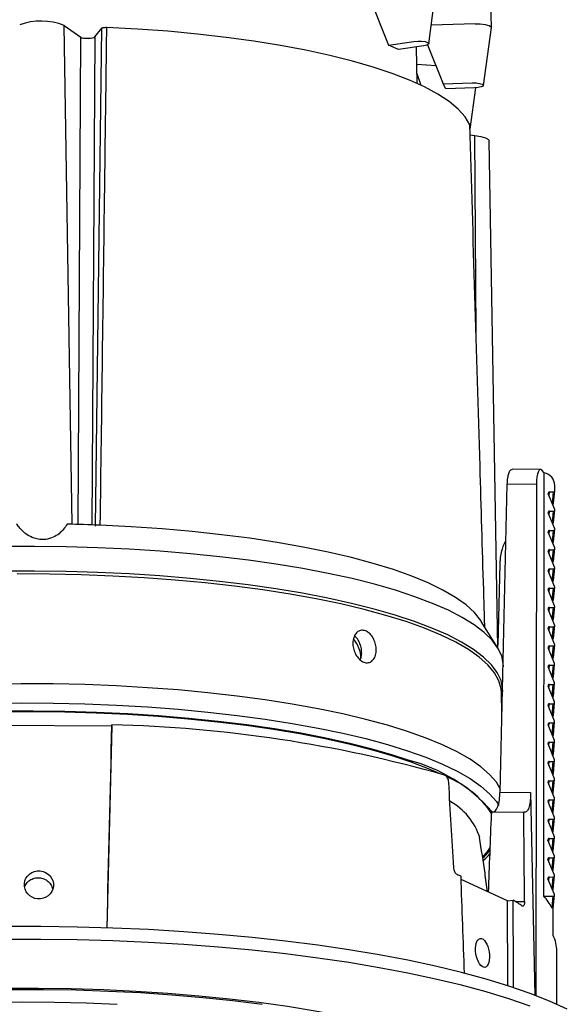
# Model space of a CAD drawing. Extents: x 5599 to 12549, y -6380 to -2466.
# Drawn here: x 12525 to 12546, y -6351 to -6314 of the extents above; entities that cross this region are included whole.
import ezdxf

# ---------------------------------------------------------------- set-up
doc = ezdxf.new("R2010")
doc.units = 0
doc.header["$LTSCALE"] = 5
doc.header["$MEASUREMENT"] = 0
doc.layers.add('姿図', color=8, linetype='CONTINUOUS')

msp = doc.modelspace()

# ---------------------------------------------------------------- linework, layer by layer
at = {"layer": '姿図'}
for p, q in [((12538.006, -6312.673), (12538.853, -6314.783)), ((12540.37, -6314.734), (12540.656, -6312.542)), ((12526.611, -6314.043), (12527.239, -6314.487)), ((12526.917, -6332.86), (12526.611, -6314.043)), ((12527.768, -6314.478), (12528.036, -6314.146)), ((12527.794, -6332.924), (12528.036, -6314.146)), ((12542.114, -6313.987), (12540.461, -6314.035)), ((12542.429, -6316.309), (12542.729, -6314.128)), ((12527.136, -6332.866), (12527.239, -6314.487)), ((12527.286, -6314.508), (12527.648, -6314.522)), ((12527.768, -6314.478), (12527.664, -6332.883)), ((12538.853, -6314.783), (12539.811, -6314.648)), ((12539.221, -6314.947), (12538.853, -6314.783)), ((12540.179, -6314.812), (12539.221, -6314.947)), ((12539.926, -6316.229), (12539.902, -6314.86)), ((12540.322, -6314.773), (12540.917, -6316.244)), ((12540.644, -6315.57), (12539.914, -6315.519)), ((12539.92, -6315.86), (12540.072, -6316.296)), ((12540.917, -6316.244), (12542.009, -6316.212)), ((12541.007, -6316.431), (12540.917, -6316.244)), ((12542.099, -6316.399), (12541.007, -6316.431)), ((12541.925, -6317.96), (12542.139, -6316.395)), ((12541.928, -6318.175), (12542.103, -6318.194)), ((12542.151, -6325.621), (12542.103, -6318.194)), ((12542.978, -6337.523), (12542.648, -6318.4)), ((12544.583, -6330.791), (12543.512, -6330.784)), ((12544.72, -6330.919), (12544.632, -6330.817)), ((12544.708, -6346.885), (12544.72, -6330.919)), ((12543.056, -6342.961), (12543.331, -6331.345)), ((12544.428, -6331.353), (12543.331, -6331.345)), ((12544.428, -6331.353), (12544.413, -6350.635)), ((12545.078, -6332.066), (12545.123, -6331.595)), ((12545.123, -6331.591), (12545.123, -6331.397)), ((12545.119, -6332.299), (12544.876, -6331.704)), ((12544.909, -6331.784), (12544.923, -6331.638)), ((12544.923, -6331.638), (12545.073, -6331.639)), ((12545.031, -6332.083), (12545.073, -6331.639)), ((12545.078, -6332.793), (12545.122, -6332.321)), ((12545.118, -6333.025), (12544.876, -6332.43)), ((12544.908, -6332.51), (12544.922, -6332.364)), ((12544.922, -6332.364), (12545.072, -6332.365)), ((12545.03, -6332.809), (12545.072, -6332.365)), ((12544.908, -6333.236), (12544.922, -6333.09)), ((12544.922, -6333.09), (12545.072, -6333.091)), ((12545.03, -6333.535), (12545.072, -6333.091)), ((12545.077, -6333.521), (12545.121, -6333.047)), ((12545.118, -6333.751), (12544.875, -6333.156)), ((12544.907, -6333.962), (12544.921, -6333.816)), ((12544.921, -6333.816), (12545.071, -6333.817)), ((12545.029, -6334.262), (12545.071, -6333.817)), ((12545.076, -6334.249), (12545.121, -6333.773)), ((12545.117, -6334.477), (12544.875, -6333.882)), ((12543.048, -6334.349), (12542.976, -6337.412)), ((12544.907, -6334.688), (12544.921, -6334.542)), ((12544.921, -6334.542), (12545.071, -6334.543)), ((12545.029, -6334.988), (12545.071, -6334.543)), ((12545.075, -6334.977), (12545.12, -6334.499)), ((12545.116, -6335.203), (12544.874, -6334.608)), ((12544.906, -6335.415), (12544.92, -6335.268)), ((12544.92, -6335.268), (12545.07, -6335.269)), ((12545.028, -6335.714), (12545.07, -6335.269)), ((12545.075, -6335.704), (12545.12, -6335.225)), ((12545.116, -6335.929), (12544.873, -6335.334)), ((12545.115, -6336.655), (12544.873, -6336.06)), ((12544.906, -6336.141), (12544.919, -6335.994)), ((12544.919, -6335.994), (12545.069, -6335.995)), ((12545.028, -6336.44), (12545.069, -6335.995)), ((12545.074, -6336.432), (12545.119, -6335.952)), ((12542.967, -6337.506), (12542.35, -6336.521)), ((12545.115, -6337.382), (12544.872, -6336.786)), ((12544.905, -6336.867), (12544.919, -6336.72)), ((12544.919, -6336.72), (12545.069, -6336.721)), ((12545.027, -6337.166), (12545.069, -6336.721)), ((12545.073, -6337.16), (12545.119, -6336.678)), ((12545.114, -6338.108), (12544.872, -6337.512)), ((12544.905, -6337.593), (12544.918, -6337.447)), ((12544.918, -6337.447), (12545.068, -6337.447)), ((12545.026, -6337.892), (12545.068, -6337.447)), ((12545.073, -6337.887), (12545.118, -6337.404)), ((12545.114, -6338.834), (12544.871, -6338.239)), ((12544.904, -6338.319), (12544.918, -6338.173)), ((12544.918, -6338.173), (12545.068, -6338.174)), ((12545.026, -6338.618), (12545.068, -6338.174)), ((12545.072, -6338.615), (12545.117, -6338.13)), ((12545.113, -6339.56), (12544.871, -6338.965)), ((12544.903, -6339.045), (12544.917, -6338.899)), ((12544.917, -6338.899), (12545.067, -6338.9)), ((12545.025, -6339.344), (12545.067, -6338.9)), ((12545.071, -6339.343), (12545.117, -6338.856)), ((12543.127, -6339.996), (12543.108, -6339.201)), ((12545.112, -6340.286), (12544.87, -6339.691)), ((12544.903, -6339.771), (12544.917, -6339.625)), ((12544.917, -6339.625), (12545.067, -6339.626)), ((12545.025, -6340.07), (12545.067, -6339.626)), ((12545.07, -6340.071), (12545.116, -6339.582)), ((12522.917, -6340.423), (12528.411, -6340.46)), ((12528.411, -6340.46), (12528.228, -6348.079)), ((12528.411, -6340.46), (12528.415, -6340.42)), ((12545.112, -6341.012), (12544.869, -6340.417)), ((12544.902, -6340.497), (12544.916, -6340.351)), ((12544.916, -6340.351), (12545.066, -6340.352)), ((12545.024, -6340.797), (12545.066, -6340.352)), ((12545.07, -6340.798), (12545.116, -6340.308)), ((12545.111, -6341.738), (12544.869, -6341.143)), ((12544.902, -6341.223), (12544.915, -6341.077)), ((12544.915, -6341.077), (12545.065, -6341.078)), ((12545.024, -6341.523), (12545.065, -6341.078)), ((12545.069, -6341.526), (12545.115, -6341.034)), ((12545.111, -6342.464), (12544.868, -6341.869)), ((12544.901, -6341.95), (12544.915, -6341.803)), ((12544.915, -6341.803), (12545.065, -6341.804)), ((12545.023, -6342.249), (12545.065, -6341.804)), ((12545.068, -6342.254), (12545.115, -6341.76)), ((12545.11, -6343.19), (12544.868, -6342.595)), ((12544.901, -6342.676), (12544.914, -6342.529)), ((12544.914, -6342.529), (12545.064, -6342.53)), ((12545.022, -6342.975), (12545.064, -6342.53)), ((12545.067, -6342.981), (12545.114, -6342.487)), ((12543.056, -6342.961), (12544.205, -6342.969)), ((12544.205, -6342.969), (12544.373, -6350.625)), ((12545.11, -6343.917), (12544.867, -6343.321)), ((12544.9, -6343.402), (12544.914, -6343.255)), ((12544.914, -6343.255), (12545.064, -6343.256)), ((12545.022, -6343.701), (12545.064, -6343.256)), ((12545.067, -6343.709), (12545.113, -6343.213)), ((12542.741, -6343.712), (12542.736, -6343.781)), ((12542.739, -6343.703), (12543.952, -6343.711)), ((12542.739, -6343.712), (12542.739, -6343.703)), ((12542.739, -6343.712), (12542.741, -6343.712)), ((12542.741, -6343.712), (12542.739, -6343.712)), ((12545.109, -6344.643), (12544.867, -6344.047)), ((12544.899, -6344.128), (12544.913, -6343.982)), ((12544.913, -6343.982), (12545.063, -6343.983)), ((12545.021, -6344.427), (12545.063, -6343.983)), ((12545.066, -6344.437), (12545.113, -6343.939)), ((12545.108, -6345.369), (12544.866, -6344.774)), ((12544.899, -6344.854), (12544.913, -6344.708)), ((12544.913, -6344.708), (12545.063, -6344.709)), ((12545.021, -6345.153), (12545.063, -6344.709)), ((12545.065, -6345.165), (12545.112, -6344.665)), ((12545.108, -6346.095), (12544.865, -6345.5)), ((12544.898, -6345.58), (12544.912, -6345.434)), ((12544.912, -6345.434), (12545.062, -6345.435)), ((12545.02, -6345.879), (12545.062, -6345.435)), ((12545.065, -6345.892), (12545.112, -6345.391)), ((12543.336, -6347.062), (12541.589, -6346.26)), ((12545.107, -6346.821), (12544.865, -6346.226)), ((12544.898, -6346.306), (12544.911, -6346.16)), ((12544.911, -6346.16), (12545.061, -6346.161)), ((12545.02, -6346.605), (12545.061, -6346.161)), ((12545.064, -6346.62), (12545.111, -6346.117)), ((12543.336, -6347.062), (12543.55, -6347.033)), ((12543.347, -6350.261), (12543.336, -6347.062)), ((12543.633, -6347.083), (12543.982, -6347.085)), ((12544.708, -6346.885), (12545.061, -6346.887)), ((12545.02, -6347.318), (12545.061, -6346.887)), ((12545.063, -6347.348), (12545.111, -6346.843)), ((12545.199, -6350.957), (12545.201, -6348.96))]:
    msp.add_line(p, q, dxfattribs=at)
at = {"layer": '姿図', "flags": 128}
for points in [[(12541.917, -6317.79), (12541.74, -6317.494), (12541.479, -6317.202), (12541.137, -6316.916), (12540.714, -6316.636), (12540.213, -6316.365), (12539.637, -6316.103), (12538.988, -6315.852), (12538.269, -6315.613), (12537.485, -6315.387), (12536.638, -6315.176), (12535.735, -6314.98), (12534.778, -6314.801), (12533.773, -6314.639), (12532.725, -6314.496), (12531.639, -6314.371), (12530.521, -6314.266), (12529.376, -6314.181), (12528.21, -6314.117)], [(12542.114, -6313.987), (12542.308, -6313.99), (12542.499, -6314.011), (12542.582, -6314.03), (12542.65, -6314.052), (12542.699, -6314.079), (12542.726, -6314.107), (12542.726, -6314.123)], [(12539.811, -6314.648), (12539.95, -6314.637), (12540.096, -6314.64), (12540.227, -6314.657), (12540.322, -6314.684), (12540.368, -6314.719), (12540.356, -6314.756), (12540.29, -6314.788), (12540.179, -6314.812)], [(12542.009, -6316.212), (12542.155, -6316.215), (12542.285, -6316.232), (12542.381, -6316.26), (12542.426, -6316.294), (12542.415, -6316.331), (12542.349, -6316.363), (12542.238, -6316.387), (12542.099, -6316.399)], [(12542.103, -6318.194), (12542.331, -6318.23), (12542.508, -6318.28), (12542.616, -6318.342), (12542.648, -6318.4)], [(12542.35, -6336.521), (12542.328, -6336.486), (12542.091, -6336.191), (12541.773, -6335.9), (12541.376, -6335.616), (12540.901, -6335.339), (12540.35, -6335.071), (12539.727, -6334.813), (12539.034, -6334.566), (12538.275, -6334.332), (12537.452, -6334.112), (12536.572, -6333.907), (12535.636, -6333.717), (12534.651, -6333.544), (12533.62, -6333.388), (12532.549, -6333.25), (12531.442, -6333.132), (12530.306, -6333.033), (12529.145, -6332.953), (12527.965, -6332.894)], [(12538.326, -6335.123), (12537.476, -6334.909), (12536.571, -6334.711), (12535.616, -6334.528), (12534.613, -6334.361), (12533.569, -6334.212), (12532.488, -6334.08), (12531.374, -6333.967), (12530.232, -6333.872), (12529.068, -6333.797), (12527.887, -6333.742), (12526.694, -6333.706), (12525.494, -6333.69), (12524.293, -6333.695)], [(12538.307, -6336.054), (12537.458, -6335.842), (12536.555, -6335.643), (12535.6, -6335.461), (12534.6, -6335.294), (12533.557, -6335.145), (12532.477, -6335.014), (12531.364, -6334.9), (12530.224, -6334.806), (12529.062, -6334.731), (12527.883, -6334.676), (12526.691, -6334.64), (12525.493, -6334.624), (12524.293, -6334.629)], [(12537.93, -6336.071), (12537.051, -6335.862), (12536.118, -6335.669), (12535.135, -6335.492), (12534.106, -6335.332), (12533.038, -6335.19), (12531.933, -6335.066), (12530.798, -6334.961), (12529.637, -6334.875), (12528.456, -6334.809), (12527.26, -6334.764), (12526.055, -6334.738), (12524.846, -6334.733)], [(12543.184, -6338.234), (12543.181, -6338.124), (12543.12, -6337.824), (12542.979, -6337.525), (12542.758, -6337.229), (12542.459, -6336.937), (12542.083, -6336.652), (12541.632, -6336.372), (12541.107, -6336.102), (12540.512, -6335.84), (12539.848, -6335.589), (12539.118, -6335.349), (12538.326, -6335.123)], [(12543.158, -6339.162), (12543.156, -6339.052), (12543.095, -6338.752), (12542.953, -6338.453), (12542.733, -6338.158), (12542.435, -6337.867), (12542.059, -6337.581), (12541.608, -6337.303), (12541.084, -6337.032), (12540.49, -6336.771), (12539.826, -6336.52), (12539.098, -6336.281), (12538.307, -6336.054)], [(12543.108, -6339.201), (12543.096, -6339.061), (12543.01, -6338.759), (12542.843, -6338.459), (12542.596, -6338.163), (12542.269, -6337.871), (12541.865, -6337.585), (12541.384, -6337.307), (12540.83, -6337.038), (12540.204, -6336.778), (12539.51, -6336.53), (12538.751, -6336.294), (12537.93, -6336.071)], [(12537.998, -6340.216), (12537.123, -6340.009), (12536.196, -6339.816), (12535.219, -6339.64), (12534.198, -6339.48), (12533.136, -6339.338), (12532.039, -6339.213), (12530.912, -6339.107), (12529.759, -6339.021), (12528.585, -6338.953), (12527.397, -6338.906), (12526.199, -6338.878), (12524.996, -6338.871), (12523.794, -6338.884)], [(12523.794, -6339.61), (12524.995, -6339.597), (12526.198, -6339.604), (12527.396, -6339.632), (12528.585, -6339.68), (12529.758, -6339.747), (12530.911, -6339.834), (12532.039, -6339.939), (12533.136, -6340.064), (12534.197, -6340.206), (12535.218, -6340.366), (12536.195, -6340.543), (12537.123, -6340.735), (12537.997, -6340.943), (12538.814, -6341.164), (12539.571, -6341.399), (12540.263, -6341.646), (12540.888, -6341.903), (12541.443, -6342.171), (12541.925, -6342.447), (12542.333, -6342.731), (12542.665, -6343.021), (12542.918, -6343.315), (12543.014, -6343.463)], [(12539.586, -6341.751), (12539.018, -6341.565), (12538.234, -6341.337), (12537.39, -6341.123), (12536.491, -6340.924), (12535.541, -6340.74), (12534.543, -6340.573), (12533.503, -6340.423), (12532.424, -6340.291), (12531.313, -6340.177), (12530.174, -6340.083), (12529.012, -6340.008), (12527.833, -6339.952), (12526.642, -6339.917), (12525.445, -6339.902), (12524.246, -6339.907)], [(12524.249, -6339.922), (12525.444, -6339.917), (12526.638, -6339.932), (12527.825, -6339.967), (12529, -6340.022), (12530.158, -6340.097), (12531.293, -6340.191), (12532.401, -6340.304), (12533.475, -6340.436), (12534.512, -6340.586), (12535.507, -6340.752), (12536.454, -6340.935), (12537.35, -6341.134), (12538.191, -6341.347), (12538.972, -6341.574), (12539.691, -6341.814), (12540.344, -6342.065), (12540.791, -6342.261)], [(12543.079, -6342.858), (12542.918, -6342.589), (12542.665, -6342.295), (12542.334, -6342.005), (12541.926, -6341.721), (12541.444, -6341.445), (12540.889, -6341.177), (12540.264, -6340.92), (12539.571, -6340.673), (12538.815, -6340.438), (12537.998, -6340.216)], [(12542.687, -6345.037), (12542.546, -6345.235), (12542.406, -6345.393)], [(12542.427, -6345.433), (12542.603, -6345.238), (12542.684, -6345.132)], [(12525.739, -6348.029), (12524.376, -6348.03), (12523.015, -6348.051), (12521.663, -6348.092), (12520.323, -6348.154), (12519, -6348.235), (12517.698, -6348.336), (12516.423, -6348.455), (12515.179, -6348.594), (12513.97, -6348.751), (12512.801, -6348.925), (12511.675, -6349.117), (12510.597, -6349.325), (12509.569, -6349.548), (12508.597, -6349.787), (12507.683, -6350.039), (12506.831, -6350.305), (12506.043, -6350.583), (12505.322, -6350.872), (12504.671, -6351.172)], [(12545.595, -6351.139), (12544.929, -6350.841), (12544.195, -6350.553), (12543.393, -6350.276), (12542.528, -6350.012), (12541.602, -6349.761), (12540.618, -6349.524), (12539.58, -6349.302), (12538.492, -6349.096), (12537.356, -6348.906), (12536.178, -6348.733), (12534.962, -6348.578), (12533.711, -6348.442), (12532.43, -6348.324), (12531.124, -6348.225), (12529.797, -6348.146), (12528.454, -6348.087), (12527.1, -6348.048), (12525.739, -6348.029)], [(12525.738, -6348.513), (12524.375, -6348.514), (12523.015, -6348.535), (12521.662, -6348.576), (12520.322, -6348.638), (12518.999, -6348.719), (12517.698, -6348.82), (12516.423, -6348.94), (12515.179, -6349.078), (12513.97, -6349.235), (12512.801, -6349.409), (12511.675, -6349.601), (12510.596, -6349.809), (12509.569, -6350.032), (12508.597, -6350.271), (12507.683, -6350.523), (12506.83, -6350.789), (12506.042, -6351.067)], [(12544.194, -6351.037), (12543.393, -6350.76), (12542.528, -6350.496), (12541.601, -6350.245), (12540.618, -6350.008), (12539.58, -6349.786), (12538.491, -6349.58), (12537.356, -6349.39), (12536.178, -6349.217), (12534.962, -6349.063), (12533.711, -6348.926), (12532.43, -6348.808), (12531.124, -6348.709), (12529.797, -6348.63), (12528.454, -6348.571), (12527.099, -6348.532), (12525.738, -6348.513)], [(12525.646, -6350.36), (12524.409, -6350.362), (12523.176, -6350.384), (12521.951, -6350.426), (12520.74, -6350.487), (12519.548, -6350.568), (12518.379, -6350.669), (12517.239, -6350.788), (12516.133, -6350.925), (12515.064, -6351.08)], [(12534.083, -6350.971), (12532.979, -6350.834), (12531.842, -6350.716), (12530.676, -6350.616), (12529.488, -6350.535), (12528.281, -6350.474), (12527.061, -6350.433), (12525.833, -6350.412), (12524.602, -6350.41), (12523.374, -6350.429), (12522.154, -6350.468), (12520.946, -6350.526), (12519.757, -6350.605), (12518.591, -6350.702), (12517.452, -6350.818), (12516.347, -6350.953), (12515.279, -6351.105)], [(12544.213, -6354.73), (12544.145, -6354.57), (12543.955, -6354.264), (12543.686, -6353.962), (12543.339, -6353.664), (12542.917, -6353.373), (12542.42, -6353.089), (12541.85, -6352.814), (12541.211, -6352.548), (12540.505, -6352.294), (12539.734, -6352.051), (12538.903, -6351.821), (12538.014, -6351.606), (12537.071, -6351.405), (12536.079, -6351.219), (12535.04, -6351.05), (12533.961, -6350.899), (12532.845, -6350.765), (12531.696, -6350.649), (12530.521, -6350.552), (12529.323, -6350.475), (12528.107, -6350.417), (12526.88, -6350.378), (12525.646, -6350.36)], [(12528.617, -6350.974), (12527.441, -6350.923), (12526.253, -6350.893), (12525.06, -6350.884), (12523.868, -6350.896), (12522.682, -6350.929), (12521.509, -6350.983)]]:
    msp.add_lwpolyline(points, dxfattribs=at)
at = {"layer": '姿図'}
for centre, radius, start, end in [((12525.754, -6316.217), 2.337, 68.4866, 110.4946), ((12544.764, -6330.685), 0.187, 224.3056, 224.8493), ((12544.631, -6331.403), 0.492, 0.7187, 79.5625), ((12545.074, -6331.59), 0.0489, 268.655, 359.0673), ((12544.921, -6331.686), 0.0484, 88.2342, 201.3484), ((12545.074, -6332.316), 0.0484, 268.2343, 21.3487), ((12544.921, -6332.412), 0.0484, 88.2372, 201.3454), ((12525.19, -6400.648), 67.81, 87.65437, 88.69894), ((12544.92, -6333.138), 0.0484, 88.2436, 201.339), ((12545.073, -6333.042), 0.0484, 268.2313, 21.3516), ((12544.92, -6333.864), 0.0484, 88.2334, 201.3492), ((12545.073, -6333.769), 0.0484, 268.2433, 21.3455), ((12544.919, -6334.59), 0.0484, 88.2342, 201.3484), ((12545.072, -6334.495), 0.0484, 268.2343, 21.3487), ((12544.918, -6335.316), 0.0484, 88.2372, 201.3454), ((12545.071, -6335.221), 0.0484, 268.2313, 21.3516), ((12544.918, -6336.043), 0.0484, 88.2462, 201.3423), ((12545.071, -6335.947), 0.0483, 268.2305, 21.3524), ((12544.917, -6336.769), 0.0484, 88.2342, 201.3484), ((12545.07, -6336.673), 0.0484, 268.2343, 21.3487), ((12536.591, -6337.955), 1.219, 1.8391, 39.2769), ((12544.917, -6337.495), 0.0484, 88.2372, 201.3454), ((12545.07, -6337.399), 0.0484, 268.2343, 21.3487), ((12544.916, -6338.221), 0.0484, 88.2436, 201.339), ((12545.069, -6338.125), 0.0484, 268.2313, 21.3516), ((12544.916, -6338.947), 0.0484, 88.2342, 201.3484), ((12545.069, -6338.851), 0.0484, 268.2407, 21.3422), ((12544.915, -6339.673), 0.0484, 88.2372, 201.3454), ((12545.068, -6339.578), 0.0484, 268.2343, 21.3487), ((12527.256, -6390.526), 50.119, 74.1263, 88.6754), ((12544.915, -6340.399), 0.0484, 88.2372, 201.3454), ((12545.067, -6340.304), 0.0484, 268.2313, 21.3516), ((12544.914, -6341.125), 0.0484, 88.2334, 201.3492), ((12545.067, -6341.03), 0.0484, 268.2433, 21.3455), ((12538.039, -6347.825), 6.268, 41.1272, 75.7112), ((12544.913, -6341.852), 0.0484, 88.2342, 201.3484), ((12545.066, -6341.756), 0.0484, 268.2343, 21.3487), ((12539.675, -6345.8), 3.676, 33.6044, 67.3788), ((12544.913, -6342.578), 0.0484, 88.2372, 201.3454), ((12545.066, -6342.482), 0.0484, 268.2313, 21.3516), ((12540.031, -6345.384), 2.368, 17.3947, 61.4592), ((12544.912, -6343.304), 0.0484, 88.2462, 201.3423), ((12545.065, -6343.208), 0.0483, 268.2305, 21.3524), ((12542.75, -6343.696), 0.0198, 234.9622, 236.3238), ((12544.912, -6344.03), 0.0484, 88.2342, 201.3484), ((12545.065, -6343.934), 0.0484, 268.2407, 21.3422), ((12544.911, -6344.756), 0.0484, 88.2372, 201.3454), ((12545.064, -6344.66), 0.0484, 268.2343, 21.3487), ((12544.911, -6345.482), 0.0484, 88.2436, 201.339), ((12545.063, -6345.386), 0.0484, 268.2313, 21.3516), ((12535.481, -6362.893), 17.839, 69.9926, 70.4169), ((12544.91, -6346.208), 0.0484, 88.2345, 201.3422), ((12545.063, -6346.113), 0.0484, 268.2369, 21.3519), ((12545.062, -6346.839), 0.0483, 268.2241, 21.3529), ((12540.253, -6352.559), 6.435, 55.5151, 59.1845), ((12543.054, -6348.406), 2.247, 28.9654, 42.6222), ((12543.838, -6348.969), 1.362, 0.3746, 26.4389)]:
    msp.add_arc(centre, radius, start, end, dxfattribs=at)
for centre, major_axis, ratio, start_param, end_param in [((12527.498, -6314.464), (0.275, 0), 0.250897, 3.483214, 6.083077), ((12545.029, -6332.061), (0.0498, -0.0048), 0.970032, 5.059767, 6.376442), ((12545.028, -6332.789), (0.0498, -0.0048), 0.970032, 5.074909, 6.28637), ((12545.027, -6333.516), (0.0498, -0.0048), 0.970032, 5.090026, 6.28637), ((12545.026, -6334.244), (0.0498, -0.0048), 0.970032, 5.105121, 6.28637), ((12545.026, -6334.972), (0.0498, -0.0048), 0.970032, 5.120198, 6.28637), ((12545.025, -6335.7), (0.0498, -0.0048), 0.970032, 5.135261, 6.28637), ((12545.024, -6336.427), (0.0498, -0.0048), 0.970032, 5.150312, 6.28637), ((12545.023, -6337.155), (0.0498, -0.0048), 0.970032, 5.165356, 6.28637), ((12545.023, -6337.883), (0.0498, -0.0048), 0.970032, 5.180396, 6.28637), ((12545.022, -6338.61), (0.0498, -0.0048), 0.970032, 5.195435, 6.28637), ((12545.021, -6339.338), (0.0498, -0.0048), 0.970032, 5.210477, 6.28637), ((12545.021, -6340.066), (0.0498, -0.0048), 0.970032, 5.225525, 6.28637), ((12393.075, -11874.842), (144.08, 5906.673), 0.000165, 5.922578, 5.926271), ((12545.02, -6340.794), (0.0498, -0.0048), 0.970032, 5.240582, 6.28637), ((12545.019, -6341.521), (0.0498, -0.0048), 0.970032, 5.255652, 6.28637), ((12545.018, -6342.249), (0.0498, -0.0048), 0.970032, 5.270738, 6.28637), ((12528.547, -6491.539), (-10.627, 338.289), 0.056697, 5.155971, 5.166529), ((12545.018, -6342.977), (0.0498, -0.0048), 0.970032, 5.285844, 6.28637), ((12525.283, -5700.849), (-0.113, 836.708), 0.032433, 3.830503, 3.836036), ((12528.222, -6296.402), (9.869, 282.779), 0.057905, 4.546068, 4.546314), ((12525.385, -6500.05), (-0.08, 594.048), 0.032433, 4.972815, 4.978698), ((12545.017, -6343.705), (0.0498, -0.0048), 0.970032, 5.300974, 6.28637), ((12545.016, -6344.432), (0.0498, -0.0048), 0.970032, 5.316131, 6.28637), ((12545.016, -6345.16), (0.0498, -0.0048), 0.970032, 5.331318, 6.28637), ((12545.015, -6345.888), (0.0498, -0.0048), 0.970032, 5.34654, 6.28637), ((12538.344, -7359.224), (-18.836, 1352.163), 0.019368, 5.554954, 5.559032), ((12545.014, -6346.615), (0.0498, -0.0048), 0.970032, 5.361799, 6.28637), ((12510.48, -7346.435), (21.086, 1333.847), 0.019553, 5.555917, 5.559647), ((12545.013, -6347.343), (0.0498, -0.0048), 0.970032, 5.908554, 6.28637), ((12524.948, -6670.854), (2.246, 2264.023), 0.008831, 4.855326, 4.855771)]:
    msp.add_ellipse(centre, major_axis=major_axis, ratio=ratio, start_param=start_param, end_param=end_param, dxfattribs=at)
for centre, major_axis, ratio in [((12525.66, -6346.46), (0.548, -0.048), 0.962639), ((12542.397, -6349.025), (-0.086, 0.543), 0.458932)]:
    msp.add_ellipse(centre, major_axis=major_axis, ratio=ratio, dxfattribs=at)
for points, knots in [([(12542.73, -6314.123), (12542.662, -6311.567), (12542.527, -6306.454), (12542.392, -6301.341), (12542.325, -6298.785)], [0, 0, 0, 0, 0.5, 1, 1, 1, 1]), ([(12528.21, -6314.117), (12528.209, -6314.213), (12528.202, -6314.693), (12528.176, -6316.709), (12528.096, -6322.872), (12528.02, -6328.651), (12527.965, -6332.894)], [0, 0, 0, 0, 0.015337, 0.076685, 0.322078, 1, 1, 1, 1]), ([(12528.036, -6314.146), (12528.041, -6314.142), (12528.051, -6314.134), (12528.086, -6314.124), (12528.13, -6314.118), (12528.173, -6314.116), (12528.2, -6314.116), (12528.21, -6314.117)], [0, 0, 0, 0, 0.217733, 0.435466, 0.653117, 0.870696, 1, 1, 1, 1]), ([(12542.481, -6336.73), (12542.479, -6336.651), (12542.465, -6336.184), (12542.405, -6334.163), (12542.22, -6327.928), (12542.045, -6322.082), (12541.917, -6317.79)], [0, 0, 0, 0, 0.012469, 0.073996, 0.320103, 1, 1, 1, 1]), ([(12543.331, -6331.345), (12543.334, -6331.283), (12543.341, -6331.145), (12543.376, -6330.965), (12543.43, -6330.836), (12543.479, -6330.777), (12543.506, -6330.789), (12543.512, -6330.792)], [0, 0, 0, 0, 0.19484, 0.43573, 0.682392, 0.941105, 1, 1, 1, 1]), ([(12544.631, -6330.816), (12544.609, -6330.802), (12544.565, -6330.775), (12544.502, -6330.851), (12544.454, -6331.003), (12544.431, -6331.185), (12544.429, -6331.31), (12544.428, -6331.353)], [0, 0, 0, 0, 0.225482, 0.451042, 0.673612, 0.887515, 1, 1, 1, 1]), ([(12526.729, -6332.855), (12526.64, -6332.982), (12526.507, -6333.171), (12526.206, -6333.358), (12525.948, -6333.435), (12525.691, -6333.437), (12525.442, -6333.381), (12525.156, -6333.233), (12524.951, -6333.033), (12524.849, -6332.883), (12524.818, -6332.838)], [0, 0, 0, 0, 0.227308, 0.33908, 0.451919, 0.534893, 0.617734, 0.735243, 0.921063, 1, 1, 1, 1]), ([(12543.28, -6333.479), (12543.269, -6333.491), (12543.231, -6333.534), (12543.165, -6333.683), (12543.098, -6333.912), (12543.058, -6334.149), (12543.051, -6334.292), (12543.048, -6334.349)], [0, 0, 0, 0, 0.099042, 0.350257, 0.599974, 0.840426, 1, 1, 1, 1]), ([(12538.321, -6337.893), (12538.291, -6337.938), (12538.233, -6338.028), (12538.101, -6338.087), (12537.954, -6338.081), (12537.805, -6338.005), (12537.671, -6337.869), (12537.568, -6337.688), (12537.508, -6337.483), (12537.499, -6337.275), (12537.543, -6337.09), (12537.633, -6336.947), (12537.758, -6336.863), (12537.904, -6336.847), (12538.054, -6336.902), (12538.191, -6337.022), (12538.3, -6337.192), (12538.37, -6337.393), (12538.393, -6337.602), (12538.372, -6337.774), (12538.335, -6337.86), (12538.321, -6337.893)], [0, 0, 0, 0, 0.053719, 0.107439, 0.161109, 0.214709, 0.268312, 0.321988, 0.375726, 0.429455, 0.483136, 0.536789, 0.590452, 0.644128, 0.697804, 0.751478, 0.805156, 0.858828, 0.912484, 0.966142, 1, 1, 1, 1]), ([(12537.782, -6337.969), (12537.796, -6337.936), (12537.834, -6337.848), (12537.843, -6337.666), (12537.812, -6337.456), (12537.733, -6337.264), (12537.645, -6337.131), (12537.58, -6337.089), (12537.562, -6337.078)], [0, 0, 0, 0, 0.121428, 0.321945, 0.522508, 0.723268, 0.924153, 1, 1, 1, 1]), ([(12541.121, -6342.594), (12541.117, -6342.566), (12541.111, -6342.511), (12541.081, -6342.432), (12541.04, -6342.368), (12540.999, -6342.332), (12540.973, -6342.321), (12540.965, -6342.318)], [0, 0, 0, 0, 0.221931, 0.443814, 0.667052, 0.892502, 1, 1, 1, 1]), ([(12542.779, -6343.703), (12542.792, -6343.704), (12542.847, -6343.71), (12542.932, -6343.622), (12543.012, -6343.41), (12543.048, -6343.167), (12543.055, -6343.01), (12543.056, -6342.961)], [0, 0, 0, 0, 0.081912, 0.364264, 0.634377, 0.887698, 1, 1, 1, 1]), ([(12544.205, -6342.969), (12544.204, -6343.071), (12544.203, -6343.275), (12544.162, -6343.515), (12544.094, -6343.674), (12544.018, -6343.725), (12543.967, -6343.714), (12543.952, -6343.711)], [0, 0, 0, 0, 0.220904, 0.441711, 0.665602, 0.898951, 1, 1, 1, 1]), ([(12542.578, -6346.714), (12542.55, -6346.483), (12542.466, -6345.8), (12542.355, -6345.121), (12542.281, -6344.672)], [0, 0, 0, 0, 0.337961, 1, 1, 1, 1]), ([(12542.416, -6345.542), (12542.417, -6345.541), (12542.524, -6345.459), (12542.601, -6345.372), (12542.677, -6345.286)], [0, 0, 0, 0, 0.012413, 1, 1, 1, 1]), ([(12541.46, -6346.086), (12541.443, -6346.077), (12541.41, -6346.06), (12541.366, -6346.002), (12541.331, -6345.929), (12541.314, -6345.861), (12541.311, -6345.821), (12541.31, -6345.809)], [0, 0, 0, 0, 0.226207, 0.452427, 0.678441, 0.903166, 1, 1, 1, 1]), ([(12525.131, -6346.528), (12525.141, -6346.5), (12525.17, -6346.414), (12525.28, -6346.301), (12525.44, -6346.209), (12525.626, -6346.176), (12525.811, -6346.204), (12525.979, -6346.292), (12526.101, -6346.428), (12526.166, -6346.542), (12526.17, -6346.604), (12526.17, -6346.607)], [0, 0, 0, 0, 0.06638, 0.199041, 0.331724, 0.464298, 0.596733, 0.729151, 0.861697, 0.994368, 1, 1, 1, 1]), ([(12543.982, -6347.085), (12543.981, -6347.11), (12543.98, -6347.16), (12543.966, -6347.217), (12543.946, -6347.254), (12543.922, -6347.267), (12543.905, -6347.259), (12543.897, -6347.255)], [0, 0, 0, 0, 0.202023, 0.403858, 0.610713, 0.830011, 1, 1, 1, 1]), ([(12545.02, -6347.318), (12545.029, -6347.334), (12545.04, -6347.353), (12545.052, -6347.363), (12545.055, -6347.365), (12545.057, -6347.365), (12545.058, -6347.365)], [0, 0, 0, 0, 0.6876, 0.836369, 0.937338, 1, 1, 1, 1])]:
    msp.add_open_spline(points, degree=3, knots=knots, dxfattribs=at)

doc.saveas('drawing.dxf')
